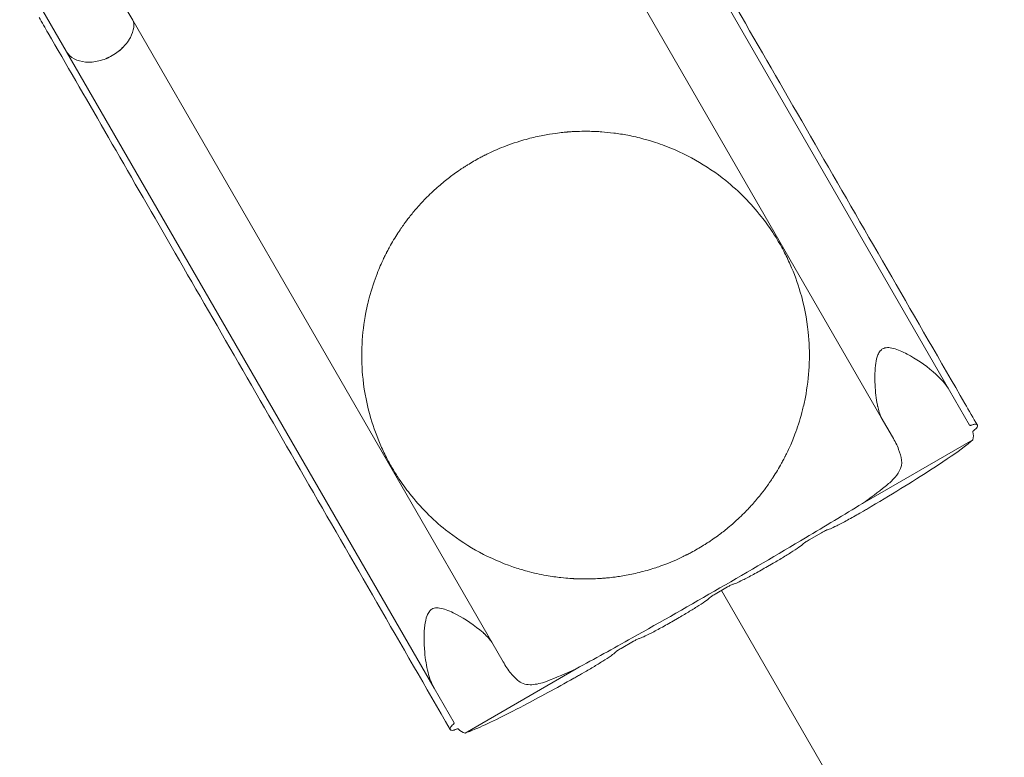
# Model space of a CAD drawing. Extents: x -1230 to 0, y -401 to 153.
# Drawn here: x -659 to -619, y -252 to -222 of the extents above; entities that cross this region are included whole.
import ezdxf

# ---------------------------------------------------------------- set-up
doc = ezdxf.new("R2010")
doc.units = 0
doc.header["$MEASUREMENT"] = 0
doc.header["$PDMODE"] = 64
doc.header["$PDSIZE"] = 0.5
doc.layers.add('0-CSA-SLIDE CON', color=4, linetype='Continuous')
doc.styles.get("Standard").update_dxf_attribs({"font": 'Helvetica LT 57 Condensed_0.ttf'})
doc.dimstyles.new('FEET-METERS', dxfattribs={"dimtxt": 12, "dimasz": 7, "dimexe": 3, "dimexo": 3, "dimgap": 3, "dimtad": 0, "dimdec": 1, "dimzin": 3, "dimdsep": 46, "dimlunit": 4, "dimtxsty": 'Standard', "dimcen": 0.09, "dimadec": 0, "dimazin": 0, "dimtfac": 2, "dimtdec": 1, "dimtofl": 0, "dimtmove": 0, "dimatfit": 3, "dimfxl": 1, "dimfrac": 2, "dimtolj": 1, "dimtzin": 3, "dimarcsym": 0})

# ---------------------------------------------------------------- blocks, each defined once
blk = doc.blocks.new('*D66')
at = {"color": 0, "lineweight": -2, "transparency": 16777216}
for p, q in [((-467.719, -38.197), (-467.719, -370.36)), ((-969.719, -47.697), (-969.719, -370.36)), ((-962.719, -367.36), (-722.601, -367.36)), ((-474.719, -367.36), (-612.366, -367.36))]:
    blk.add_line(p, q, dxfattribs=at)
at = {"color": 0, "lineweight": 0, "transparency": 16777216}
for points in [[(-962.719, -366.194), (-962.719, -368.527), (-969.719, -367.36)], [(-474.719, -366.194), (-474.719, -368.527), (-467.719, -367.36)]]:
    blk.add_solid(points, dxfattribs=at)
at = {"layer": 'Defpoints', "color": 0, "lineweight": 0, "transparency": 16777216}
for p in [(-467.719, -35.197), (-969.719, -44.697), (-969.719, -367.36)]:
    blk.add_point(p, dxfattribs=at)
at = {"color": 0, "lineweight": 0, "transparency": 16777216, "insert": (-667.483, -367.36), "char_height": 12, "attachment_point": 5}
blk.add_mtext('\\A1;41\'-10" [12.8M]', dxfattribs=at)
blk = doc.blocks.new('wavy slide 4ft  5ft and 6ft')
at = {"layer": '0-CSA-SLIDE CON', "lineweight": 0}
blk.add_lwpolyline([(0, 0), (0, 72), (0, 144)], dxfattribs=at)
blk = doc.blocks.new('new block')
at = {"color": 0, "linetype": 'Continuous', "lineweight": 0}
for p, q in [((-654.635, -222.253), (-668.042, -199.032)), ((-657.312, -223.505), (-670.62, -200.456)), ((-636.514, -211.529), (-621.703, -237.182)), ((-638.922, -213.215), (-624.456, -238.27)), ((-654.635, -222.253), (-654.621, -222.278)), ((-654.621, -222.278), (-654.621, -222.279)), ((-654.621, -222.279), (-640.155, -247.334)), ((-657.312, -223.505), (-657.299, -223.528)), ((-657.299, -223.529), (-657.299, -223.528)), ((-657.299, -223.529), (-642.487, -249.182)), ((-620.897, -238.578), (-621.703, -237.182)), ((-624.456, -238.27), (-624.004, -239.052)), ((-620.762, -239.17), (-625.217, -241.742)), ((-625.173, -242.044), (-625.32, -242.129)), ((-626.864, -242.917), (-627.363, -243.205)), ((-628.817, -244.148), (-629.109, -244.316)), ((-630.653, -245.105), (-631.151, -245.392)), ((-632.606, -246.336), (-632.897, -246.504)), ((-639.704, -248.116), (-640.155, -247.334)), ((-634.442, -247.292), (-634.94, -247.58)), ((-636.759, -248.406), (-641.236, -250.991)), ((-636.395, -248.523), (-636.542, -248.608)), ((-642.487, -249.182), (-641.682, -250.578))]:
    blk.add_line(p, q, dxfattribs=at)
for points, knots in [([(-637.158, -209.875), (-636.456, -211.091), (-635.705, -212.391), (-634.127, -215.123), (-633.297, -216.561), (-631.577, -219.542), (-630.682, -221.092), (-628.848, -224.268), (-627.904, -225.902), (-625.991, -229.216), (-625.016, -230.904), (-623.059, -234.295), (-622.071, -236.005), (-620.92, -238), (-620.751, -238.291), (-620.583, -238.583)], [0, 0, 0, 0, 5.910816, 5.910816, 11.812481, 11.812481, 17.714174, 17.714174, 23.615867, 23.615867, 29.517561, 29.517561, 35.419254, 35.419254, 36.43062, 36.43062, 36.43062, 36.43062]), ([(-641.834, -250.852), (-642.818, -249.149), (-643.807, -247.435), (-645.77, -244.035), (-646.748, -242.341), (-648.672, -239.009), (-649.622, -237.364), (-651.472, -234.16), (-652.376, -232.594), (-654.118, -229.576), (-654.96, -228.117), (-656.563, -225.341), (-657.327, -224.017), (-658.167, -222.563), (-658.289, -222.352), (-658.409, -222.144)], [0, 0, 0, 0, 5.910816, 5.910816, 11.812481, 11.812481, 17.714174, 17.714174, 23.615867, 23.615867, 29.517561, 29.517561, 35.419254, 35.419254, 36.43062, 36.43062, 36.43062, 36.43062]), ([(-654.621, -222.278), (-654.607, -222.315), (-654.598, -222.355), (-654.588, -222.437), (-654.587, -222.48), (-654.591, -222.523)], [-0.3374091, -0.3374091, -0.3374091, -0.3374091, -0.1687043, -0.1687043, 0, 0, 0, 0]), ([(-654.621, -222.279), (-654.607, -222.316), (-654.597, -222.356), (-654.587, -222.438), (-654.587, -222.48), (-654.591, -222.524)], [-0.3374091, -0.3374091, -0.3374091, -0.3374091, -0.1687043, -0.1687043, 0, 0, 0, 0]), ([(-654.594, -222.552), (-654.612, -222.684), (-654.658, -222.819), (-654.798, -223.083), (-654.891, -223.21), (-655.135, -223.464), (-655.289, -223.584), (-655.459, -223.682)], [-1.603402, -1.603402, -1.603402, -1.603402, -1.095651, -1.095651, -0.587904, -0.587904, 0, 0, 0, 0]), ([(-654.593, -222.553), (-654.612, -222.685), (-654.657, -222.819), (-654.797, -223.083), (-654.891, -223.211), (-655.134, -223.465), (-655.289, -223.585), (-655.459, -223.683)], [-1.603402, -1.603402, -1.603402, -1.603402, -1.095651, -1.095651, -0.587904, -0.587904, 0, 0, 0, 0]), ([(-654.591, -222.523), (-654.592, -222.528), (-654.592, -222.533), (-654.593, -222.543), (-654.593, -222.547), (-654.594, -222.552)], [-0.03792786, -0.03792786, -0.03792786, -0.03792786, -0.01896393, -0.01896393, 0, 0, 0, 0]), ([(-654.591, -222.524), (-654.591, -222.529), (-654.592, -222.533), (-654.593, -222.543), (-654.593, -222.548), (-654.593, -222.553)], [-0.03792786, -0.03792786, -0.03792786, -0.03792786, -0.01896393, -0.01896393, 0, 0, 0, 0]), ([(-655.459, -223.682), (-655.63, -223.78), (-655.813, -223.853), (-656.182, -223.944), (-656.365, -223.96), (-656.706, -223.931), (-656.861, -223.886), (-657.122, -223.743), (-657.227, -223.646), (-657.299, -223.528)], [-2.359753, -2.359753, -2.359753, -2.359753, -1.768772, -1.768772, -1.175713, -1.175713, -0.586811, -0.586811, 0, 0, 0, 0]), ([(-655.459, -223.683), (-655.63, -223.781), (-655.813, -223.854), (-656.182, -223.944), (-656.365, -223.96), (-656.706, -223.931), (-656.861, -223.887), (-657.122, -223.744), (-657.226, -223.647), (-657.299, -223.529)], [-2.359753, -2.359753, -2.359753, -2.359753, -1.768772, -1.768772, -1.175713, -1.175713, -0.586811, -0.586811, 0, 0, 0, 0]), ([(-638.696, -227.038), (-638.496, -226.985), (-638.291, -226.938), (-637.917, -226.865), (-637.749, -226.839), (-637.479, -226.802), (-637.374, -226.79), (-637.212, -226.774), (-637.16, -226.769), (-637.136, -226.767)], [0, 0, 0, 0, 0.625162, 0.625162, 1.198117, 1.198117, 1.690965, 1.690965, 2.192326, 2.192326, 2.192326, 2.192326]), ([(-637.136, -226.767), (-637.13, -226.767), (-637.118, -226.766), (-637.086, -226.763), (-637.066, -226.761), (-637.018, -226.758), (-636.991, -226.756), (-636.93, -226.752), (-636.897, -226.75), (-636.864, -226.748)], [0, 0, 0, 0, 0.0863887, 0.0863887, 0.1689804, 0.1689804, 0.256568, 0.256568, 0.3557607, 0.3557607, 0.3557607, 0.3557607]), ([(-636.206, -226.737), (-636.161, -226.738), (-636.118, -226.739), (-636.039, -226.742), (-636.003, -226.743), (-635.96, -226.745), (-635.948, -226.746), (-635.929, -226.747), (-635.922, -226.747), (-635.917, -226.747)], [0, 0, 0, 0, 0.1349612, 0.1349612, 0.2765754, 0.2765754, 0.344899, 0.344899, 0.4100851, 0.4100851, 0.4100851, 0.4100851]), ([(-635.917, -226.747), (-635.887, -226.749), (-635.817, -226.752), (-635.595, -226.769), (-635.427, -226.784), (-635.064, -226.83), (-634.876, -226.859), (-634.469, -226.937), (-634.249, -226.987), (-634.027, -227.047)], [0, 0, 0, 0, 0.606321, 0.606321, 1.365743, 1.365743, 2.028313, 2.028313, 2.727219, 2.727219, 2.727219, 2.727219]), ([(-640.423, -227.692), (-640.398, -227.68), (-640.337, -227.649), (-640.144, -227.558), (-640.015, -227.499), (-639.742, -227.384), (-639.611, -227.333), (-639.33, -227.23), (-639.181, -227.18), (-639.029, -227.133)], [0, 0, 0, 0, 0.652351, 0.652351, 1.298731, 1.298731, 1.783241, 1.783241, 2.262933, 2.262933, 2.262933, 2.262933]), ([(-633.793, -227.114), (-633.743, -227.129), (-633.693, -227.144), (-633.523, -227.198), (-633.403, -227.239), (-633.283, -227.283)], [0, 0, 0, 0, 0.1602306, 0.1602306, 0.5428192, 0.5428192, 0.5428192, 0.5428192]), ([(-633.283, -227.283), (-632.361, -227.62), (-631.498, -228.106), (-630.197, -229.15), (-629.716, -229.636), (-629.141, -230.366), (-628.997, -230.565), (-628.773, -230.901), (-628.689, -231.036), (-628.533, -231.301), (-628.46, -231.431), (-628.298, -231.74), (-628.211, -231.919), (-627.969, -232.466), (-627.832, -232.838), (-627.566, -233.745), (-627.46, -234.284), (-627.319, -235.65), (-627.346, -236.487), (-627.491, -237.315)], [0, 0, 0, 0, 2.955904, 2.955904, 5.005655, 5.005655, 5.745748, 5.745748, 6.224442, 6.224442, 6.676558, 6.676558, 7.283848, 7.283848, 8.500753, 8.500753, 10.193458, 10.193458, 12.746615, 12.746615, 12.746615, 12.746615]), ([(-641.139, -228.093), (-641.057, -228.042), (-640.974, -227.992), (-640.891, -227.944), (-640.808, -227.897), (-640.725, -227.85), (-640.641, -227.805)], [-0.2882933, -0.2882933, -0.2882933, -0.2882933, 0, 0, 0, 0.2846541, 0.2846541, 0.2846541, 0.2846541]), ([(-640.641, -227.805), (-640.614, -227.791), (-640.587, -227.777), (-640.536, -227.75), (-640.512, -227.737), (-640.474, -227.718), (-640.459, -227.71), (-640.436, -227.699), (-640.428, -227.695), (-640.423, -227.692)], [0, 0, 0, 0, 0.0920434, 0.0920434, 0.1885503, 0.1885503, 0.2706308, 0.2706308, 0.3536969, 0.3536969, 0.3536969, 0.3536969]), ([(-642.526, -229.153), (-642.375, -229.013), (-642.223, -228.881), (-641.931, -228.643), (-641.795, -228.54), (-641.591, -228.392), (-641.516, -228.34), (-641.402, -228.262), (-641.363, -228.237), (-641.346, -228.225)], [0, 0, 0, 0, 0.621082, 0.621082, 1.260054, 1.260054, 1.758919, 1.758919, 2.260446, 2.260446, 2.260446, 2.260446]), ([(-641.346, -228.225), (-641.34, -228.222), (-641.329, -228.214), (-641.296, -228.193), (-641.275, -228.179), (-641.234, -228.153), (-641.216, -228.141), (-641.179, -228.118), (-641.159, -228.105), (-641.139, -228.093)], [0, 0, 0, 0, 0.1086337, 0.1086337, 0.2136053, 0.2136053, 0.2844964, 0.2844964, 0.3544074, 0.3544074, 0.3544074, 0.3544074]), ([(-643.79, -230.611), (-643.775, -230.59), (-643.741, -230.541), (-643.635, -230.394), (-643.566, -230.301), (-643.393, -230.08), (-643.288, -229.952), (-643.049, -229.678), (-642.914, -229.533), (-642.776, -229.394)], [0, 0, 0, 0, 0.540159, 0.540159, 1.054379, 1.054379, 1.600044, 1.600044, 2.189704, 2.189704, 2.189704, 2.189704]), ([(-643.942, -230.837), (-643.922, -230.807), (-643.902, -230.776), (-643.866, -230.722), (-643.85, -230.699), (-643.825, -230.661), (-643.815, -230.647), (-643.799, -230.624), (-643.793, -230.615), (-643.79, -230.611)], [0, 0, 0, 0, 0.1098128, 0.1098128, 0.2015413, 0.2015413, 0.2790142, 0.2790142, 0.3571536, 0.3571536, 0.3571536, 0.3571536]), ([(-644.416, -231.657), (-644.413, -231.65), (-644.406, -231.637), (-644.386, -231.598), (-644.371, -231.57), (-644.343, -231.517), (-644.332, -231.495), (-644.307, -231.45), (-644.294, -231.426), (-644.281, -231.402)], [0, 0, 0, 0, 0.1062329, 0.1062329, 0.2402128, 0.2402128, 0.3256707, 0.3256707, 0.40905, 0.40905, 0.40905, 0.40905]), ([(-645.101, -233.445), (-645.005, -233.083), (-644.893, -232.755), (-644.694, -232.244), (-644.609, -232.055), (-644.511, -231.848), (-644.483, -231.791), (-644.44, -231.704), (-644.425, -231.674), (-644.416, -231.657)], [0, 0, 0, 0, 1.14811, 1.14811, 2.131425, 2.131425, 2.611495, 2.611495, 3.066462, 3.066462, 3.066462, 3.066462]), ([(-645.268, -234.208), (-645.259, -234.158), (-645.25, -234.108), (-645.216, -233.931), (-645.189, -233.805), (-645.16, -233.681)], [0, 0, 0, 0, 0.1523839, 0.1523839, 0.5432232, 0.5432232, 0.5432232, 0.5432232]), ([(-639.481, -244.232), (-640.408, -243.892), (-641.266, -243.406), (-642.554, -242.373), (-643.039, -241.885), (-643.619, -241.149), (-643.765, -240.948), (-643.99, -240.608), (-644.074, -240.473), (-644.231, -240.207), (-644.303, -240.077), (-644.464, -239.77), (-644.55, -239.592), (-644.788, -239.054), (-644.923, -238.687), (-645.186, -237.794), (-645.292, -237.265), (-645.441, -235.888), (-645.413, -235.039), (-645.268, -234.208)], [0, 0, 0, 0, 3.003037, 3.003037, 5.109546, 5.109546, 5.866469, 5.866469, 6.349149, 6.349149, 6.79919, 6.79919, 7.394855, 7.394855, 8.568012, 8.568012, 10.180133, 10.180133, 12.713087, 12.713087, 12.713087, 12.713087]), ([(-624.614, -237.769), (-624.639, -237.642), (-624.659, -237.511), (-624.69, -237.243), (-624.702, -237.103), (-624.726, -236.637), (-624.717, -236.33), (-624.664, -235.976), (-624.637, -235.851), (-624.569, -235.69), (-624.54, -235.636), (-624.487, -235.574), (-624.472, -235.558), (-624.438, -235.53), (-624.421, -235.518), (-624.402, -235.507)], [-2.083116, -2.083116, -2.083116, -2.083116, -1.759266, -1.759266, -1.429756, -1.429756, -0.665539, -0.665539, -0.310355, -0.310355, -0.13119, -0.13119, -0.064638, -0.064638, 0, 0, 0, 0]), ([(-624.402, -235.507), (-624.373, -235.49), (-624.342, -235.478), (-624.275, -235.461), (-624.239, -235.456), (-624.145, -235.454), (-624.067, -235.461), (-623.794, -235.533), (-623.603, -235.618), (-623.09, -235.889), (-622.707, -236.138), (-622.072, -236.681), (-621.847, -236.932), (-621.703, -237.182)], [-4.515854, -4.515854, -4.515854, -4.515854, -4.213389, -4.213389, -3.891902, -3.891902, -3.357419, -3.357419, -2.520074, -2.520074, -1.158311, -1.158311, 0, 0, 0, 0]), ([(-627.491, -237.315), (-627.507, -237.404), (-627.524, -237.493), (-627.56, -237.668), (-627.579, -237.755), (-627.6, -237.841)], [0, 0, 0, 0, 0.273994, 0.273994, 0.5403057, 0.5403057, 0.5403057, 0.5403057]), ([(-627.659, -238.077), (-627.744, -238.398), (-627.841, -238.691), (-628.018, -239.159), (-628.096, -239.34), (-628.207, -239.586), (-628.248, -239.672), (-628.311, -239.8), (-628.333, -239.843), (-628.344, -239.864)], [0, 0, 0, 0, 0.99614, 0.99614, 1.833695, 1.833695, 2.425568, 2.425568, 2.990935, 2.990935, 2.990935, 2.990935]), ([(-624.602, -237.824), (-624.604, -237.815), (-624.606, -237.805), (-624.61, -237.787), (-624.612, -237.778), (-624.614, -237.769)], [-0.0659414, -0.0659414, -0.0659414, -0.0659414, -0.03310651, -0.03310651, 0, 0, 0, 0]), ([(-624.456, -238.27), (-624.487, -238.202), (-624.515, -238.131), (-624.563, -237.982), (-624.584, -237.904), (-624.602, -237.824)], [-0.5679978, -0.5679978, -0.5679978, -0.5679978, -0.2879517, -0.2879517, 0, 0, 0, 0]), ([(-620.817, -238.581), (-620.795, -238.572), (-620.774, -238.564), (-620.732, -238.553), (-620.712, -238.55), (-620.665, -238.546), (-620.64, -238.548), (-620.601, -238.561), (-620.588, -238.572), (-620.578, -238.594), (-620.576, -238.602), (-620.576, -238.627), (-620.582, -238.646), (-620.606, -238.686), (-620.623, -238.707), (-620.666, -238.748), (-620.691, -238.767), (-620.718, -238.786)], [-0.750334, -0.750334, -0.750334, -0.750334, -0.6777378, -0.6777378, -0.6038042, -0.6038042, -0.4885345, -0.4885345, -0.3715417, -0.3715417, -0.3142259, -0.3142259, -0.2045286, -0.2045286, -0.1004527, -0.1004527, 0, 0, 0, 0]), ([(-620.897, -238.578), (-620.895, -238.582), (-620.892, -238.585), (-620.883, -238.589), (-620.878, -238.591), (-620.865, -238.592), (-620.856, -238.592), (-620.837, -238.588), (-620.827, -238.585), (-620.817, -238.581)], [-0.1250377, -0.1250377, -0.1250377, -0.1250377, -0.0968839, -0.0968839, -0.0690917, -0.0690917, -0.0333707, -0.0333707, 0, 0, 0, 0]), ([(-620.719, -238.787), (-620.725, -238.791), (-620.73, -238.795), (-620.74, -238.803), (-620.744, -238.807), (-620.755, -238.818), (-620.761, -238.825), (-620.767, -238.838), (-620.768, -238.844), (-620.767, -238.849)], [-0.1165382, -0.1165382, -0.1165382, -0.1165382, -0.0957094, -0.0957094, -0.0746841, -0.0746841, -0.0378886, -0.0378886, 0, 0, 0, 0]), ([(-620.718, -238.786), (-620.718, -238.786), (-620.718, -238.786), (-620.719, -238.787), (-620.719, -238.787), (-620.719, -238.787)], [-0.001612222, -0.001612222, -0.001612222, -0.001612222, -0.000811183, -0.000811183, 0, 0, 0, 0]), ([(-623.638, -239.991), (-623.658, -239.851), (-623.698, -239.707), (-623.82, -239.395), (-623.904, -239.226), (-624.004, -239.052)], [-1.693717, -1.693717, -1.693717, -1.693717, -0.883544, -0.883544, 0, 0, 0, 0]), ([(-621.119, -239.462), (-621.409, -239.681), (-621.822, -239.965), (-622.687, -240.528), (-623.082, -240.778), (-623.936, -241.306), (-624.392, -241.583), (-624.865, -241.863)], [0, 0, 0, 0, 2.456465, 2.456465, 4.140405, 4.140405, 5.8244, 5.8244, 5.8244, 5.8244]), ([(-628.344, -239.864), (-628.347, -239.87), (-628.352, -239.88), (-628.368, -239.911), (-628.379, -239.932), (-628.404, -239.98), (-628.418, -240.006), (-628.448, -240.061), (-628.464, -240.09), (-628.479, -240.119)], [0, 0, 0, 0, 0.083846, 0.083846, 0.1810884, 0.1810884, 0.2773147, 0.2773147, 0.375776, 0.375776, 0.375776, 0.375776]), ([(-624.297, -241.052), (-624.17, -240.952), (-624.058, -240.851), (-623.866, -240.646), (-623.789, -240.543), (-623.648, -240.285), (-623.617, -240.135), (-623.638, -239.991)], [-1.911081, -1.911081, -1.911081, -1.911081, -1.378628, -1.378628, -0.835417, -0.835417, 0, 0, 0, 0]), ([(-628.971, -240.91), (-628.986, -240.931), (-629.02, -240.98), (-629.128, -241.129), (-629.204, -241.232), (-629.387, -241.464), (-629.493, -241.592), (-629.727, -241.857), (-629.854, -241.993), (-629.985, -242.125)], [0, 0, 0, 0, 0.52605, 0.52605, 1.09847, 1.09847, 1.65927, 1.65927, 2.21822, 2.21822, 2.21822, 2.21822]), ([(-628.818, -240.683), (-628.841, -240.718), (-628.863, -240.751), (-628.903, -240.811), (-628.92, -240.836), (-628.943, -240.87), (-628.951, -240.881), (-628.963, -240.899), (-628.968, -240.906), (-628.971, -240.91)], [0, 0, 0, 0, 0.1223498, 0.1223498, 0.2314514, 0.2314514, 0.2987838, 0.2987838, 0.3647065, 0.3647065, 0.3647065, 0.3647065]), ([(-630.96, -245.144), (-629.794, -244.471), (-628.636, -243.792), (-626.724, -242.654), (-625.959, -242.193), (-625.217, -241.742)], [0, 0, 0, 0, 4.039457, 4.039457, 6.836142, 6.836142, 6.836142, 6.836142]), ([(-625.32, -242.129), (-625.49, -242.227), (-625.66, -242.323), (-625.979, -242.496), (-626.125, -242.573), (-626.354, -242.688), (-626.441, -242.729), (-626.576, -242.786), (-626.622, -242.802), (-626.646, -242.805)], [0, 0, 0, 0, 0.590286, 0.590286, 1.177833, 1.177833, 1.664926, 1.664926, 2.152023, 2.152023, 2.152023, 2.152023]), ([(-624.865, -241.863), (-624.915, -241.893), (-624.966, -241.924), (-625.069, -241.984), (-625.121, -242.014), (-625.173, -242.044)], [0, 0, 0, 0, 0.1799315, 0.1799315, 0.359863, 0.359863, 0.359863, 0.359863]), ([(-630.234, -242.366), (-630.383, -242.504), (-630.535, -242.636), (-630.821, -242.869), (-630.953, -242.969), (-631.159, -243.119), (-631.237, -243.174), (-631.357, -243.255), (-631.397, -243.282), (-631.415, -243.294)], [0, 0, 0, 0, 0.60935, 0.60935, 1.199268, 1.199268, 1.686131, 1.686131, 2.17206, 2.17206, 2.17206, 2.17206]), ([(-626.646, -242.805), (-626.652, -242.806), (-626.664, -242.811), (-626.697, -242.826), (-626.717, -242.836), (-626.759, -242.858), (-626.779, -242.869), (-626.821, -242.892), (-626.842, -242.905), (-626.864, -242.917)], [0, 0, 0, 0, 0.0955845, 0.0955845, 0.1919178, 0.1919178, 0.2668312, 0.2668312, 0.3417442, 0.3417442, 0.3417442, 0.3417442]), ([(-631.415, -243.294), (-631.421, -243.297), (-631.431, -243.304), (-631.461, -243.324), (-631.48, -243.336), (-631.52, -243.362), (-631.539, -243.374), (-631.58, -243.399), (-631.601, -243.413), (-631.622, -243.426)], [0, 0, 0, 0, 0.0956251, 0.0956251, 0.1922062, 0.1922062, 0.2671863, 0.2671863, 0.3421311, 0.3421311, 0.3421311, 0.3421311]), ([(-627.363, -243.205), (-627.391, -243.221), (-627.419, -243.238), (-627.471, -243.269), (-627.494, -243.284), (-627.528, -243.306), (-627.54, -243.315), (-627.559, -243.329), (-627.565, -243.334), (-627.569, -243.338)], [0, 0, 0, 0, 0.0983012, 0.0983012, 0.1961982, 0.1961982, 0.2690293, 0.2690293, 0.341861, 0.341861, 0.341861, 0.341861]), ([(-632.121, -243.714), (-632.15, -243.729), (-632.178, -243.744), (-632.232, -243.772), (-632.257, -243.785), (-632.293, -243.803), (-632.306, -243.81), (-632.327, -243.82), (-632.334, -243.824), (-632.338, -243.826)], [0, 0, 0, 0, 0.0982918, 0.0982918, 0.196398, 0.196398, 0.2693406, 0.2693406, 0.3422535, 0.3422535, 0.3422535, 0.3422535]), ([(-631.622, -243.426), (-631.704, -243.476), (-631.785, -243.525), (-631.951, -243.621), (-632.035, -243.668), (-632.121, -243.714)], [27.1663447, 27.1663447, 27.1663447, 27.1663447, 27.450871, 27.450871, 27.7390333, 27.7390333, 27.7390333, 27.7390333]), ([(-627.569, -243.338), (-627.585, -243.36), (-627.634, -243.401), (-627.789, -243.514), (-627.895, -243.585), (-628.134, -243.738), (-628.26, -243.817), (-628.53, -243.98), (-628.673, -244.065), (-628.817, -244.148)], [0, 0, 0, 0, 0.573058, 0.573058, 1.149602, 1.149602, 1.650429, 1.650429, 2.151253, 2.151253, 2.151253, 2.151253]), ([(-632.338, -243.826), (-632.361, -243.838), (-632.417, -243.866), (-632.59, -243.948), (-632.706, -244.002), (-632.968, -244.113), (-633.107, -244.169), (-633.409, -244.28), (-633.569, -244.335), (-633.733, -244.385)], [0, 0, 0, 0, 0.573078, 0.573078, 1.150296, 1.150296, 1.657362, 1.657362, 2.169287, 2.169287, 2.169287, 2.169287]), ([(-638.97, -244.402), (-639.056, -244.376), (-639.14, -244.349), (-639.31, -244.293), (-639.396, -244.263), (-639.481, -244.232)], [0, 0, 0, 0, 0.2664131, 0.2664131, 0.5406287, 0.5406287, 0.5406287, 0.5406287]), ([(-636.846, -244.77), (-636.872, -244.768), (-636.93, -244.765), (-637.108, -244.753), (-637.232, -244.742), (-637.551, -244.707), (-637.751, -244.679), (-638.213, -244.597), (-638.477, -244.539), (-638.736, -244.468)], [0, 0, 0, 0, 0.492916, 0.492916, 1.040942, 1.040942, 1.705244, 1.705244, 2.502331, 2.502331, 2.502331, 2.502331]), ([(-634.066, -244.48), (-634.268, -244.534), (-634.471, -244.58), (-634.858, -244.655), (-635.039, -244.683), (-635.306, -244.718), (-635.404, -244.729), (-635.553, -244.744), (-635.603, -244.748), (-635.626, -244.75)], [0, 0, 0, 0, 0.627827, 0.627827, 1.268606, 1.268606, 1.750008, 1.750008, 2.223201, 2.223201, 2.223201, 2.223201]), ([(-629.109, -244.316), (-629.279, -244.415), (-629.449, -244.51), (-629.768, -244.684), (-629.914, -244.761), (-630.143, -244.875), (-630.23, -244.916), (-630.364, -244.974), (-630.411, -244.99), (-630.435, -244.992)], [0, 0, 0, 0, 0.590286, 0.590286, 1.177833, 1.177833, 1.664926, 1.664926, 2.152023, 2.152023, 2.152023, 2.152023]), ([(-636.557, -244.78), (-636.601, -244.779), (-636.646, -244.778), (-636.723, -244.775), (-636.756, -244.774), (-636.798, -244.772), (-636.812, -244.771), (-636.833, -244.77), (-636.841, -244.77), (-636.846, -244.77)], [0, 0, 0, 0, 0.1333206, 0.1333206, 0.2501207, 0.2501207, 0.3150985, 0.3150985, 0.3778981, 0.3778981, 0.3778981, 0.3778981]), ([(-635.626, -244.75), (-635.633, -244.751), (-635.645, -244.752), (-635.68, -244.755), (-635.703, -244.756), (-635.754, -244.76), (-635.781, -244.762), (-635.838, -244.765), (-635.868, -244.767), (-635.898, -244.769)], [0, 0, 0, 0, 0.0883766, 0.0883766, 0.1846507, 0.1846507, 0.2729245, 0.2729245, 0.3632435, 0.3632435, 0.3632435, 0.3632435]), ([(-636.759, -248.406), (-636.023, -248.003), (-635.268, -247.585), (-633.334, -246.504), (-632.147, -245.829), (-630.96, -245.144)], [1.406034, 1.406034, 1.406034, 1.406034, 4.109845, 4.109845, 8.219683, 8.219683, 8.219683, 8.219683]), ([(-630.435, -244.992), (-630.441, -244.994), (-630.453, -244.999), (-630.485, -245.014), (-630.506, -245.024), (-630.548, -245.046), (-630.568, -245.057), (-630.61, -245.08), (-630.631, -245.092), (-630.653, -245.105)], [0, 0, 0, 0, 0.0955845, 0.0955845, 0.1919178, 0.1919178, 0.2668312, 0.2668312, 0.3417442, 0.3417442, 0.3417442, 0.3417442]), ([(-631.358, -245.525), (-631.374, -245.548), (-631.423, -245.589), (-631.578, -245.702), (-631.684, -245.773), (-631.923, -245.926), (-632.048, -246.004), (-632.319, -246.168), (-632.462, -246.252), (-632.606, -246.336)], [0, 0, 0, 0, 0.573058, 0.573058, 1.149602, 1.149602, 1.650429, 1.650429, 2.151253, 2.151253, 2.151253, 2.151253]), ([(-631.151, -245.392), (-631.18, -245.409), (-631.208, -245.425), (-631.259, -245.457), (-631.283, -245.472), (-631.317, -245.494), (-631.329, -245.502), (-631.348, -245.516), (-631.354, -245.522), (-631.358, -245.525)], [0, 0, 0, 0, 0.0983012, 0.0983012, 0.1961982, 0.1961982, 0.2690293, 0.2690293, 0.341861, 0.341861, 0.341861, 0.341861]), ([(-642.487, -249.182), (-642.591, -248.995), (-642.669, -248.779), (-642.793, -248.295), (-642.837, -248.018), (-642.898, -247.332), (-642.895, -246.942), (-642.841, -246.52), (-642.815, -246.379), (-642.745, -246.199), (-642.715, -246.141), (-642.647, -246.054), (-642.614, -246.023), (-642.575, -245.999)], [-2.914091, -2.914091, -2.914091, -2.914091, -2.317377, -2.317377, -1.663178, -1.663178, -0.729273, -0.729273, -0.331514, -0.331514, -0.138791, -0.138791, 0, 0, 0, 0]), ([(-642.575, -245.999), (-642.545, -245.982), (-642.514, -245.969), (-642.445, -245.952), (-642.409, -245.948), (-642.311, -245.946), (-642.232, -245.955), (-641.956, -246.029), (-641.761, -246.116), (-641.24, -246.395), (-640.853, -246.648), (-640.51, -246.946)], [-3.880413, -3.880413, -3.880413, -3.880413, -3.543107, -3.543107, -3.183961, -3.183961, -2.566617, -2.566617, -1.5835, -1.5835, 0, 0, 0, 0]), ([(-632.897, -246.504), (-633.068, -246.602), (-633.238, -246.698), (-633.557, -246.871), (-633.703, -246.948), (-633.931, -247.063), (-634.019, -247.104), (-634.153, -247.161), (-634.2, -247.177), (-634.224, -247.18)], [0, 0, 0, 0, 0.590286, 0.590286, 1.177833, 1.177833, 1.664926, 1.664926, 2.152023, 2.152023, 2.152023, 2.152023]), ([(-640.51, -246.946), (-640.503, -246.953), (-640.496, -246.959), (-640.482, -246.972), (-640.475, -246.978), (-640.468, -246.984)], [-0.0659414, -0.0659414, -0.0659414, -0.0659414, -0.03283472, -0.03283472, 0, 0, 0, 0]), ([(-640.468, -246.984), (-640.408, -247.04), (-640.351, -247.097), (-640.246, -247.214), (-640.198, -247.273), (-640.155, -247.334)], [-0.5680434, -0.5680434, -0.5680434, -0.5680434, -0.2799688, -0.2799688, 0, 0, 0, 0]), ([(-634.224, -247.18), (-634.23, -247.181), (-634.242, -247.186), (-634.274, -247.201), (-634.295, -247.211), (-634.337, -247.233), (-634.357, -247.244), (-634.398, -247.267), (-634.42, -247.28), (-634.442, -247.292)], [0, 0, 0, 0, 0.0955845, 0.0955845, 0.1919178, 0.1919178, 0.2668312, 0.2668312, 0.3417442, 0.3417442, 0.3417442, 0.3417442]), ([(-634.94, -247.58), (-634.969, -247.596), (-634.997, -247.613), (-635.048, -247.644), (-635.072, -247.659), (-635.105, -247.681), (-635.118, -247.69), (-635.136, -247.704), (-635.143, -247.709), (-635.147, -247.713)], [0, 0, 0, 0, 0.0983012, 0.0983012, 0.1961982, 0.1961982, 0.2690293, 0.2690293, 0.341861, 0.341861, 0.341861, 0.341861]), ([(-635.147, -247.713), (-635.163, -247.735), (-635.212, -247.776), (-635.367, -247.889), (-635.473, -247.96), (-635.712, -248.113), (-635.837, -248.192), (-636.108, -248.355), (-636.251, -248.44), (-636.395, -248.523)], [0, 0, 0, 0, 0.573058, 0.573058, 1.149602, 1.149602, 1.650429, 1.650429, 2.151253, 2.151253, 2.151253, 2.151253]), ([(-639.704, -248.116), (-639.603, -248.291), (-639.499, -248.448), (-639.289, -248.709), (-639.184, -248.816), (-639.073, -248.903)], [-1.693394, -1.693394, -1.693394, -1.693394, -0.808752, -0.808752, 0, 0, 0, 0]), ([(-636.852, -248.784), (-637.567, -249.185), (-638.251, -249.557), (-639.272, -250.093), (-639.643, -250.282), (-640.298, -250.602), (-640.579, -250.732), (-640.805, -250.828)], [0, 0, 0, 0, 2.508488, 2.508488, 4.165592, 4.165592, 5.825467, 5.825467, 5.825467, 5.825467]), ([(-636.542, -248.608), (-636.594, -248.638), (-636.646, -248.668), (-636.75, -248.727), (-636.801, -248.756), (-636.852, -248.784)], [0, 0, 0, 0, 0.1799317, 0.1799317, 0.3598635, 0.3598635, 0.3598635, 0.3598635]), ([(-639.073, -248.903), (-639.005, -248.956), (-638.925, -248.996), (-638.745, -249.042), (-638.647, -249.05), (-638.364, -249.033), (-638.168, -248.987), (-637.955, -248.912)], [-1.747824, -1.747824, -1.747824, -1.747824, -1.250546, -1.250546, -0.770023, -0.770023, 0, 0, 0, 0]), ([(-641.591, -250.837), (-641.621, -250.851), (-641.65, -250.863), (-641.706, -250.879), (-641.731, -250.883), (-641.779, -250.885), (-641.799, -250.881), (-641.829, -250.863), (-641.838, -250.85), (-641.843, -250.816), (-641.84, -250.796), (-641.82, -250.754), (-641.805, -250.732), (-641.767, -250.689), (-641.745, -250.668), (-641.719, -250.649)], [-0.7505599, -0.7505599, -0.7505599, -0.7505599, -0.6507187, -0.6507187, -0.5491336, -0.5491336, -0.4357207, -0.4357207, -0.3189564, -0.3189564, -0.2050341, -0.2050341, -0.0989094, -0.0989094, 0, 0, 0, 0]), ([(-641.719, -250.649), (-641.713, -250.644), (-641.708, -250.64), (-641.698, -250.63), (-641.694, -250.626), (-641.685, -250.613), (-641.681, -250.605), (-641.678, -250.59), (-641.678, -250.583), (-641.682, -250.578)], [-0.1253762, -0.1253762, -0.1253762, -0.1253762, -0.1029515, -0.1029515, -0.0801174, -0.0801174, -0.0410949, -0.0410949, 0, 0, 0, 0]), ([(-641.59, -250.836), (-641.59, -250.836), (-641.59, -250.836), (-641.59, -250.836), (-641.59, -250.836), (-641.59, -250.836), (-641.59, -250.837), (-641.59, -250.837), (-641.59, -250.837), (-641.591, -250.837), (-641.591, -250.837), (-641.591, -250.837)], [-0.001612577, -0.001612577, -0.001612577, -0.001612577, -0.001573143, -0.001573143, -0.001501399, -0.001501399, -0.001289615, -0.001289615, -0.000806177, -0.000806177, 0, 0, 0, 0]), ([(-641.512, -250.826), (-641.514, -250.824), (-641.517, -250.822), (-641.524, -250.82), (-641.529, -250.82), (-641.542, -250.82), (-641.551, -250.822), (-641.57, -250.828), (-641.58, -250.832), (-641.59, -250.836)], [-0.1163808, -0.1163808, -0.1163808, -0.1163808, -0.0927174, -0.0927174, -0.0691952, -0.0691952, -0.0339423, -0.0339423, 0, 0, 0, 0])]:
    blk.add_open_spline(points, degree=3, knots=knots, dxfattribs=at)
for points in [[(-639.029, -227.133), (-638.919, -227.099), (-638.808, -227.068), (-638.696, -227.038)], [(-636.864, -226.748), (-636.644, -226.737), (-636.424, -226.733), (-636.206, -226.737)], [(-634.027, -227.047), (-633.949, -227.068), (-633.871, -227.091), (-633.793, -227.114)], [(-642.776, -229.394), (-642.694, -229.312), (-642.611, -229.232), (-642.526, -229.153)], [(-644.281, -231.402), (-644.175, -231.21), (-644.062, -231.022), (-643.942, -230.837)], [(-645.16, -233.681), (-645.141, -233.602), (-645.121, -233.523), (-645.101, -233.445)], [(-627.6, -237.841), (-627.618, -237.92), (-627.638, -237.999), (-627.659, -238.077)], [(-620.767, -238.849), (-620.736, -238.963), (-620.734, -239.069), (-620.762, -239.17)], [(-620.762, -239.17), (-620.842, -239.246), (-620.961, -239.344), (-621.119, -239.462)], [(-628.479, -240.119), (-628.585, -240.311), (-628.698, -240.499), (-628.818, -240.683)], [(-625.217, -241.742), (-624.9, -241.516), (-624.593, -241.287), (-624.297, -241.052)], [(-629.985, -242.125), (-630.067, -242.207), (-630.15, -242.288), (-630.234, -242.366)], [(-638.736, -244.468), (-638.814, -244.447), (-638.892, -244.425), (-638.97, -244.402)], [(-633.733, -244.385), (-633.843, -244.419), (-633.954, -244.45), (-634.066, -244.48)], [(-635.898, -244.769), (-636.118, -244.781), (-636.338, -244.784), (-636.557, -244.78)], [(-637.955, -248.912), (-637.558, -248.759), (-637.159, -248.589), (-636.759, -248.406)], [(-641.236, -250.991), (-641.338, -250.965), (-641.429, -250.91), (-641.512, -250.826)], [(-640.805, -250.828), (-640.986, -250.905), (-641.131, -250.959), (-641.236, -250.991)]]:
    blk.add_open_spline(points, degree=3, dxfattribs=at)
blk = doc.blocks.new('b505263')
at = {"lineweight": 0}
blk.add_blockref('new block', (439.719, 361.197), dxfattribs=at)

msp = doc.modelspace()

# ---------------------------------------------------------------- block references
at = {"lineweight": 0}
msp.add_blockref('b505263', (-439.719, -361.197), dxfattribs=at)
at = {"lineweight": 0, "rotation": 210.0000115675761}
msp.add_blockref('wavy slide 4ft  5ft and 6ft', (-630.902, -245.248), dxfattribs=at)

# ---------------------------------------------------------------- dimensions: what is measured, and where the dimension line sits
at = {"lineweight": 0}
dim = msp.add_linear_dim(base=(-969.719, -367.36), p1=(-467.719, -35.197), p2=(-969.719, -44.697), dimstyle='FEET-METERS', dxfattribs=at)
dim.commit()
dim.dimension.update_dxf_attribs({"geometry": '*D66', "text_midpoint": (-667.483, -367.36), "dimtype": 160})

doc.saveas('drawing.dxf')
